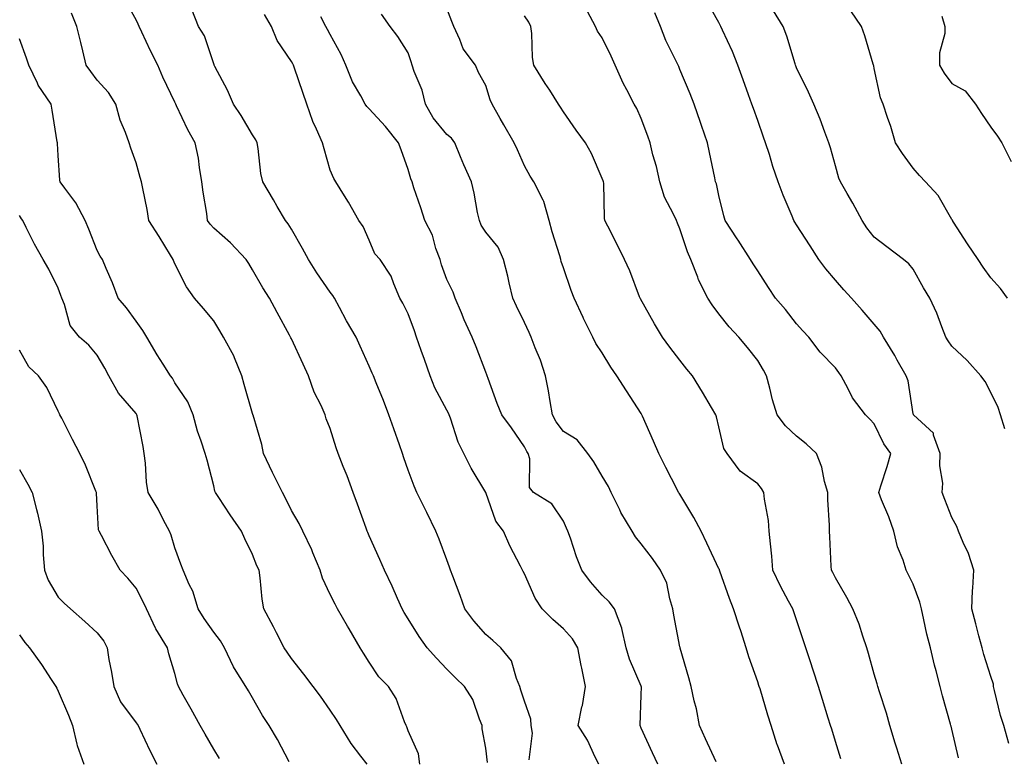
# Model space of a CAD drawing. Units: inches. Extents: x 931523 to 934163, y 7366538 to 7369178.
# Drawn here: x 933778 to 934032, y 7366704 to 7366894 of the extents above; entities that cross this region are included whole.
import ezdxf

# ---------------------------------------------------------------- set-up
doc = ezdxf.new("R2010")
doc.units = ezdxf.units.IN
doc.header["$MEASUREMENT"] = 0
doc.layers.add('Contour_93157366', color=7, linetype='Continuous', true_color=0x9df48e)

msp = doc.modelspace()

# ---------------------------------------------------------------- linework, layer by layer
at = {"layer": 'Contour_93157366'}
for points in [[(933898.53, 7366702.4, 3334), (933898.05, 7366706.07, 3334), (933897.16, 7366711.02, 3334), (933897.13, 7366711.92, 3334), (933896.42, 7366713.55, 3334), (933894.74, 7366718.61, 3334), (933892.63, 7366721.92, 3334), (933890.27, 7366724.14, 3334), (933888.05, 7366726.39, 3334), (933885.39, 7366729.26, 3334), (933882.95, 7366731.92, 3334), (933880.91, 7366734.78, 3334), (933878.05, 7366739.38, 3334), (933877.1, 7366740.97, 3334), (933876.55, 7366741.92, 3334), (933875.33, 7366744.64, 3334), (933873.94, 7366747.82, 3334), (933872, 7366751.92, 3334), (933870.81, 7366754.69, 3334), (933868.05, 7366760.76, 3334), (933867.69, 7366761.57, 3334), (933867.55, 7366761.92, 3334), (933867.27, 7366762.7, 3334), (933865.07, 7366768.94, 3334), (933863.95, 7366771.92, 3334), (933862.35, 7366776.22, 3334), (933861.4, 7366778.57, 3334), (933860.09, 7366781.92, 3334), (933859.56, 7366783.43, 3334), (933858.05, 7366788.4, 3334), (933857.02, 7366790.89, 3334), (933856.74, 7366791.92, 3334), (933855.67, 7366794.31, 3334), (933853.88, 7366797.76, 3334), (933852.42, 7366801.92, 3334), (933851.08, 7366804.95, 3334), (933848.05, 7366811.43, 3334), (933847.89, 7366811.76, 3334), (933847.82, 7366811.92, 3334), (933847.55, 7366812.42, 3334), (933844.41, 7366818.28, 3334), (933842.36, 7366821.92, 3334), (933840.7, 7366824.57, 3334), (933838.05, 7366829.27, 3334), (933837.04, 7366830.91, 3334), (933836.4, 7366831.92, 3334), (933832.35, 7366836.21, 3334), (933828.05, 7366839.96, 3334), (933827.11, 7366840.98, 3334), (933826.48, 7366841.92, 3334), (933826.24, 7366843.73, 3334), (933825.35, 7366849.22, 3334), (933825.02, 7366851.92, 3334), (933824.37, 7366855.6, 3334), (933824.1, 7366857.97, 3334), (933823.28, 7366861.92, 3334), (933821.39, 7366865.26, 3334), (933818.47, 7366871.49, 3334), (933818.26, 7366871.92, 3334), (933818.2, 7366872.07, 3334), (933818.05, 7366872.39, 3334), (933814.97, 7366878.84, 3334), (933813.66, 7366881.92, 3334), (933811.74, 7366885.61, 3334), (933809.57, 7366890.4, 3334), (933808.85, 7366891.92, 3334), (933808.64, 7366892.51, 3334), (933808.05, 7366893.59, 3334), (933805.12, 7366898.99, 3334)], [(934032.7, 7366707.27, 3343), (934031.43, 7366711.92, 3343), (934030.58, 7366714.45, 3343), (934029.02, 7366720.95, 3343), (934028.74, 7366721.92, 3343), (934028.72, 7366722.59, 3343), (934028.05, 7366724.52, 3343), (934026.29, 7366730.16, 3343), (934025.82, 7366731.92, 3343), (934025, 7366734.97, 3343), (934024.23, 7366738.1, 3343), (934023.13, 7366741.92, 3343), (934023.32, 7366746.65, 3343), (934023.43, 7366747.3, 3343), (934023.68, 7366751.92, 3343), (934022.32, 7366756.19, 3343), (934020.94, 7366759.03, 3343), (934019.75, 7366761.92, 3343), (934019.28, 7366763.15, 3343), (934018.05, 7366765.48, 3343), (934016.23, 7366770.11, 3343), (934015.51, 7366771.92, 3343), (934015.66, 7366774.31, 3343), (934014.92, 7366778.8, 3343), (934015.05, 7366781.92, 3343), (934013.31, 7366786.65, 3343), (934013.29, 7366787.16, 3343), (934008.16, 7366791.92, 3343), (934008.11, 7366791.98, 3343), (934008.05, 7366792.2, 3343), (934006.79, 7366800.66, 3343), (934006.29, 7366801.92, 3343), (934003.97, 7366806, 3343), (934003.31, 7366807.18, 3343), (934000.47, 7366811.92, 3343), (933999.55, 7366813.42, 3343), (933998.05, 7366815.25, 3343), (933994.97, 7366818.84, 3343), (933992.22, 7366821.92, 3343), (933990.23, 7366824.1, 3343), (933988.05, 7366826.58, 3343), (933985.6, 7366829.47, 3343), (933983.8, 7366831.92, 3343), (933981.54, 7366835.41, 3343), (933978.05, 7366840.84, 3343), (933977.63, 7366841.5, 3343), (933977.35, 7366841.92, 3343), (933976.89, 7366843.08, 3343), (933974.58, 7366848.45, 3343), (933973.33, 7366851.92, 3343), (933971.97, 7366855.84, 3343), (933971.06, 7366858.9, 3343), (933970.1, 7366861.92, 3343), (933969.56, 7366863.43, 3343), (933968.05, 7366867.65, 3343), (933966.93, 7366870.79, 3343), (933966.52, 7366871.92, 3343), (933965.67, 7366874.3, 3343), (933964.29, 7366878.16, 3343), (933962.95, 7366881.92, 3343), (933961.55, 7366885.42, 3343), (933959, 7366890.97, 3343), (933958.58, 7366891.92, 3343), (933958.4, 7366892.27, 3343), (933958.05, 7366892.89, 3343), (933954.79, 7366898.66, 3343)], [(933881.07, 7366701.92, 3333), (933880.76, 7366704.63, 3333), (933878.05, 7366710.49, 3333), (933877.72, 7366711.59, 3333), (933877.56, 7366711.92, 3333), (933877.15, 7366712.82, 3333), (933874.96, 7366718.83, 3333), (933873.06, 7366721.92, 3333), (933870.58, 7366724.45, 3333), (933868.05, 7366728.22, 3333), (933866.63, 7366730.5, 3333), (933865.76, 7366731.92, 3333), (933862.88, 7366736.76, 3333), (933862.46, 7366737.51, 3333), (933859.94, 7366741.92, 3333), (933859.3, 7366743.17, 3333), (933858.05, 7366745.67, 3333), (933856.01, 7366749.88, 3333), (933855.42, 7366751.92, 3333), (933853.57, 7366756.4, 3333), (933853.29, 7366757.16, 3333), (933850.96, 7366761.92, 3333), (933850.03, 7366763.9, 3333), (933848.05, 7366767.25, 3333), (933846.53, 7366770.4, 3333), (933845.75, 7366771.92, 3333), (933843.46, 7366776.5, 3333), (933843.19, 7366777.05, 3333), (933840.89, 7366781.92, 3333), (933840.41, 7366784.28, 3333), (933838.19, 7366791.79, 3333), (933838.15, 7366791.92, 3333), (933838.13, 7366792, 3333), (933838.05, 7366792.22, 3333), (933835.84, 7366799.71, 3333), (933835.3, 7366801.92, 3333), (933833.35, 7366806.62, 3333), (933833.2, 7366807.07, 3333), (933830.58, 7366811.92, 3333), (933829.63, 7366813.49, 3333), (933828.05, 7366816.08, 3333), (933825.4, 7366819.27, 3333), (933823.14, 7366821.92, 3333), (933821.01, 7366824.89, 3333), (933818.05, 7366830.79, 3333), (933817.73, 7366831.6, 3333), (933817.63, 7366831.92, 3333), (933816.95, 7366833.02, 3333), (933813.98, 7366837.86, 3333), (933811.37, 7366841.92, 3333), (933810.92, 7366844.79, 3333), (933809.77, 7366850.19, 3333), (933809.48, 7366851.92, 3333), (933809.13, 7366853, 3333), (933808.05, 7366856.82, 3333), (933806.69, 7366860.56, 3333), (933806.3, 7366861.92, 3333), (933805.33, 7366864.64, 3333), (933803.94, 7366867.81, 3333), (933802.81, 7366871.92, 3333), (933800.99, 7366874.86, 3333), (933798.05, 7366878.11, 3333), (933796.41, 7366880.28, 3333), (933795.18, 7366881.92, 3333), (933794.32, 7366885.65, 3333), (933793.88, 7366887.75, 3333), (933792.85, 7366891.92, 3333), (933791.42, 7366895.29, 3333)], [(933909.21, 7366703.08, 3335), (933910.06, 7366709.91, 3335), (933909.74, 7366711.92, 3335), (933909.69, 7366713.56, 3335), (933908.05, 7366718.19, 3335), (933907.13, 7366721, 3335), (933906.87, 7366721.92, 3335), (933905.94, 7366724.03, 3335), (933904.7, 7366728.57, 3335), (933901.94, 7366731.92, 3335), (933899.88, 7366733.75, 3335), (933898.05, 7366735.32, 3335), (933894.98, 7366738.85, 3335), (933892.67, 7366741.92, 3335), (933891.49, 7366745.36, 3335), (933889.57, 7366750.4, 3335), (933889.02, 7366751.92, 3335), (933888.76, 7366752.64, 3335), (933888.05, 7366754.56, 3335), (933886.05, 7366759.92, 3335), (933885.24, 7366761.92, 3335), (933882.87, 7366766.74, 3335), (933882.52, 7366767.45, 3335), (933880.32, 7366771.92, 3335), (933879.62, 7366773.49, 3335), (933878.05, 7366777.68, 3335), (933876.96, 7366780.82, 3335), (933876.59, 7366781.92, 3335), (933875.82, 7366784.15, 3335), (933874.4, 7366788.27, 3335), (933873.14, 7366791.92, 3335), (933871.71, 7366795.58, 3335), (933869.85, 7366800.12, 3335), (933869.13, 7366801.92, 3335), (933868.8, 7366802.67, 3335), (933868.05, 7366804.43, 3335), (933865.73, 7366809.6, 3335), (933864.71, 7366811.92, 3335), (933862.24, 7366816.11, 3335), (933860.42, 7366819.54, 3335), (933859.13, 7366821.92, 3335), (933858.73, 7366822.6, 3335), (933858.05, 7366823.52, 3335), (933854.61, 7366828.48, 3335), (933852.46, 7366831.92, 3335), (933850.88, 7366834.75, 3335), (933848.05, 7366839.72, 3335), (933847.19, 7366841.06, 3335), (933846.52, 7366841.92, 3335), (933844.39, 7366845.58, 3335), (933843.41, 7366847.28, 3335), (933840.66, 7366851.92, 3335), (933840.2, 7366854.07, 3335), (933839.47, 7366860.5, 3335), (933839.21, 7366861.92, 3335), (933838.87, 7366862.74, 3335), (933838.05, 7366864, 3335), (933835.13, 7366869, 3335), (933833.15, 7366871.92, 3335), (933831.63, 7366875.5, 3335), (933828.34, 7366881.62, 3335), (933828.2, 7366881.92, 3335), (933828.16, 7366882.03, 3335), (933828.05, 7366882.3, 3335), (933825.66, 7366889.53, 3335), (933824.12, 7366891.92, 3335), (933822.4, 7366896.27, 3335)], [(933974.98, 7366701.92, 3339), (933973.15, 7366706.82, 3339), (933973.09, 7366706.96, 3339), (933971.49, 7366711.92, 3339), (933970.68, 7366714.55, 3339), (933968.65, 7366721.32, 3339), (933968.46, 7366721.92, 3339), (933968.36, 7366722.23, 3339), (933968.05, 7366723.15, 3339), (933965.75, 7366729.61, 3339), (933965.11, 7366731.92, 3339), (933963.67, 7366736.3, 3339), (933963.36, 7366737.23, 3339), (933961.84, 7366741.92, 3339), (933960.76, 7366744.63, 3339), (933958.32, 7366751.65, 3339), (933958.22, 7366751.92, 3339), (933958.18, 7366752.05, 3339), (933958.05, 7366752.27, 3339), (933954.95, 7366758.82, 3339), (933953.54, 7366761.92, 3339), (933951.61, 7366765.48, 3339), (933948.05, 7366771.47, 3339), (933947.84, 7366771.71, 3339), (933947.68, 7366771.92, 3339), (933947.31, 7366772.66, 3339), (933944.44, 7366778.31, 3339), (933942.63, 7366781.92, 3339), (933941.27, 7366785.14, 3339), (933938.42, 7366791.55, 3339), (933938.26, 7366791.92, 3339), (933938.18, 7366792.05, 3339), (933938.05, 7366792.24, 3339), (933934.25, 7366798.12, 3339), (933931.8, 7366801.92, 3339), (933930.29, 7366804.16, 3339), (933928.05, 7366807.84, 3339), (933926.4, 7366810.27, 3339), (933925.64, 7366811.92, 3339), (933923.25, 7366816.72, 3339), (933923.11, 7366816.98, 3339), (933920.84, 7366821.92, 3339), (933920.06, 7366823.92, 3339), (933918.05, 7366829.72, 3339), (933917.51, 7366831.38, 3339), (933917.37, 7366831.92, 3339), (933917.11, 7366832.86, 3339), (933915.11, 7366838.98, 3339), (933914.42, 7366841.92, 3339), (933913, 7366846.86, 3339), (933912.8, 7366847.17, 3339), (933910.43, 7366851.92, 3339), (933909.48, 7366853.35, 3339), (933908.05, 7366855.99, 3339), (933906.23, 7366860.1, 3339), (933905.35, 7366861.92, 3339), (933902.67, 7366866.54, 3339), (933901.75, 7366868.22, 3339), (933899.69, 7366871.92, 3339), (933899.18, 7366873.05, 3339), (933898.05, 7366876.67, 3339), (933896.18, 7366880.05, 3339), (933895.39, 7366881.92, 3339), (933892.26, 7366886.13, 3339), (933891.4, 7366888.56, 3339), (933889.82, 7366891.92, 3339), (933889.34, 7366893.21, 3339), (933888.05, 7366896.54, 3339)], [(934005.17, 7366701.92, 3341), (934003.87, 7366706.1, 3341), (934003.47, 7366707.35, 3341), (934002.05, 7366711.92, 3341), (934001.17, 7366715.04, 3341), (933999.38, 7366720.59, 3341), (933998.98, 7366721.92, 3341), (933998.79, 7366722.66, 3341), (933998.05, 7366725.15, 3341), (933996.59, 7366730.46, 3341), (933996.16, 7366731.92, 3341), (933995.11, 7366734.87, 3341), (933994.13, 7366738, 3341), (933992.51, 7366741.92, 3341), (933990.97, 7366744.84, 3341), (933988.05, 7366749.92, 3341), (933987.42, 7366751.29, 3341), (933987.06, 7366751.92, 3341), (933987, 7366752.97, 3341), (933986.61, 7366760.48, 3341), (933986.53, 7366761.92, 3341), (933986.49, 7366763.48, 3341), (933986.13, 7366770, 3341), (933986.08, 7366771.92, 3341), (933985.26, 7366774.71, 3341), (933984.53, 7366778.41, 3341), (933983.15, 7366781.92, 3341), (933980.54, 7366784.41, 3341), (933978.05, 7366786.41, 3341), (933975.23, 7366789.1, 3341), (933973.02, 7366791.92, 3341), (933971.86, 7366795.73, 3341), (933971.19, 7366798.78, 3341), (933970.35, 7366801.92, 3341), (933969.56, 7366803.43, 3341), (933968.05, 7366805.92, 3341), (933965.39, 7366809.26, 3341), (933963.2, 7366811.92, 3341), (933960.68, 7366814.55, 3341), (933958.05, 7366817.95, 3341), (933956.34, 7366820.2, 3341), (933955.21, 7366821.92, 3341), (933952.82, 7366826.69, 3341), (933952.61, 7366827.36, 3341), (933950.82, 7366831.92, 3341), (933949.99, 7366833.86, 3341), (933948.05, 7366839.83, 3341), (933947.4, 7366841.27, 3341), (933947.11, 7366841.92, 3341), (933946.39, 7366843.58, 3341), (933944.08, 7366847.95, 3341), (933942.85, 7366851.92, 3341), (933942.01, 7366855.87, 3341), (933941.09, 7366858.88, 3341), (933940.34, 7366861.92, 3341), (933939.76, 7366863.63, 3341), (933938.05, 7366868.23, 3341), (933936.91, 7366870.78, 3341), (933936.26, 7366871.92, 3341), (933934.37, 7366875.6, 3341), (933933.44, 7366877.31, 3341), (933931.38, 7366881.92, 3341), (933930.37, 7366884.24, 3341), (933928.05, 7366888.95, 3341), (933926.86, 7366890.73, 3341), (933926.27, 7366891.92, 3341), (933924.25, 7366895.73, 3341)], [(934019.72, 7366703.59, 3342), (934018.05, 7366710.98, 3342), (934017.86, 7366711.73, 3342), (934017.8, 7366711.92, 3342), (934017.71, 7366712.26, 3342), (934015.64, 7366719.51, 3342), (934015, 7366721.92, 3342), (934013.98, 7366725.99, 3342), (934013.58, 7366727.45, 3342), (934012.53, 7366731.92, 3342), (934011.56, 7366735.43, 3342), (934010.85, 7366739.12, 3342), (934010.17, 7366741.92, 3342), (934009.82, 7366743.69, 3342), (934008.05, 7366748.34, 3342), (934006.87, 7366750.74, 3342), (934006.28, 7366751.92, 3342), (934005.46, 7366754.52, 3342), (934004, 7366757.87, 3342), (934003.08, 7366761.92, 3342), (934001.78, 7366765.65, 3342), (933999.95, 7366770.02, 3342), (933999.21, 7366771.92, 3342), (933999.72, 7366773.59, 3342), (934001.34, 7366778.63, 3342), (934002.28, 7366781.92, 3342), (934000.55, 7366784.42, 3342), (933998.05, 7366789.6, 3342), (933996.94, 7366790.81, 3342), (933995.76, 7366791.92, 3342), (933992.42, 7366796.29, 3342), (933991.35, 7366798.62, 3342), (933989.57, 7366801.92, 3342), (933988.94, 7366802.81, 3342), (933988.05, 7366803.96, 3342), (933984.16, 7366808.03, 3342), (933981.21, 7366811.92, 3342), (933979.69, 7366813.56, 3342), (933978.05, 7366815.36, 3342), (933975.19, 7366819.06, 3342), (933972.67, 7366821.92, 3342), (933970.81, 7366824.68, 3342), (933968.05, 7366828.95, 3342), (933966.91, 7366830.78, 3342), (933966.18, 7366831.92, 3342), (933962.99, 7366836.86, 3342), (933962.75, 7366837.22, 3342), (933959.69, 7366841.92, 3342), (933959.31, 7366843.18, 3342), (933958.05, 7366848.34, 3342), (933957.46, 7366851.34, 3342), (933957.23, 7366851.92, 3342), (933957.02, 7366852.95, 3342), (933955.62, 7366859.49, 3342), (933955.14, 7366861.92, 3342), (933953.56, 7366866.41, 3342), (933953.29, 7366867.16, 3342), (933951.67, 7366871.92, 3342), (933950.67, 7366874.54, 3342), (933948.05, 7366880.81, 3342), (933947.72, 7366881.59, 3342), (933947.57, 7366881.92, 3342), (933947.16, 7366882.81, 3342), (933944.44, 7366888.31, 3342), (933943.03, 7366891.92, 3342), (933941.54, 7366895.41, 3342)], [(934031.64, 7366788.33, 3344), (934030.55, 7366791.92, 3344), (934029.92, 7366793.79, 3344), (934028.05, 7366797.69, 3344), (934026.6, 7366800.47, 3344), (934025.51, 7366801.92, 3344), (934021.99, 7366805.86, 3344), (934018.05, 7366809.56, 3344), (934017.07, 7366810.95, 3344), (934016.49, 7366811.92, 3344), (934015.44, 7366814.53, 3344), (934014.19, 7366818.06, 3344), (934012.36, 7366821.92, 3344), (934010.75, 7366824.62, 3344), (934008.05, 7366829.42, 3344), (934006.94, 7366830.81, 3344), (934005.56, 7366831.92, 3344), (934001.32, 7366835.18, 3344), (933998.05, 7366837.61, 3344), (933996.18, 7366840.05, 3344), (933994.9, 7366841.92, 3344), (933992.54, 7366846.41, 3344), (933991.04, 7366848.92, 3344), (933989.32, 7366851.92, 3344), (933988.94, 7366852.81, 3344), (933988.05, 7366856.05, 3344), (933986.81, 7366860.68, 3344), (933986.37, 7366861.92, 3344), (933985.33, 7366864.65, 3344), (933984.14, 7366868.02, 3344), (933982.49, 7366871.92, 3344), (933981.15, 7366875.02, 3344), (933978.05, 7366881.23, 3344), (933977.87, 7366881.74, 3344), (933977.8, 7366881.92, 3344), (933977.68, 7366882.29, 3344), (933975.52, 7366889.39, 3344), (933974.63, 7366891.92, 3344), (933972.1, 7366895.97, 3344)], [(934032.38, 7366821.92, 3345), (934030.56, 7366824.43, 3345), (934028.05, 7366827.18, 3345), (934026.09, 7366829.95, 3345), (934024.76, 7366831.92, 3345), (934022.05, 7366835.92, 3345), (934018.47, 7366841.5, 3345), (934018.2, 7366841.92, 3345), (934018.15, 7366842.02, 3345), (934018.05, 7366842.24, 3345), (934014.48, 7366848.34, 3345), (934011.23, 7366851.92, 3345), (934009.7, 7366853.57, 3345), (934008.05, 7366855.42, 3345), (934005.32, 7366859.18, 3345), (934003.54, 7366861.92, 3345), (934002.31, 7366866.18, 3345), (934001.49, 7366868.48, 3345), (934000.38, 7366871.92, 3345), (933999.64, 7366873.51, 3345), (933998.05, 7366881.09, 3345), (933997.92, 7366881.79, 3345), (933997.88, 7366881.92, 3345), (933997.8, 7366882.17, 3345), (933995.63, 7366889.5, 3345), (933994.76, 7366891.92, 3345), (933992.04, 7366895.91, 3345)], [(933927.16, 7366701.92, 3336), (933926.23, 7366703.74, 3336), (933924.24, 7366708.11, 3336), (933921.83, 7366711.92, 3336), (933922.83, 7366716.7, 3336), (933922.94, 7366717.03, 3336), (933923.69, 7366721.92, 3336), (933922.76, 7366726.63, 3336), (933922.64, 7366727.33, 3336), (933921.78, 7366731.92, 3336), (933920.35, 7366734.22, 3336), (933918.05, 7366736.81, 3336), (933915.31, 7366739.18, 3336), (933912.6, 7366741.92, 3336), (933910.81, 7366744.68, 3336), (933908.05, 7366750.96, 3336), (933907.69, 7366751.56, 3336), (933907.53, 7366751.92, 3336), (933907.02, 7366752.95, 3336), (933904.26, 7366758.13, 3336), (933902.66, 7366761.92, 3336), (933900.66, 7366764.53, 3336), (933898.05, 7366771.92, 3336), (933894.27, 7366778.14, 3336), (933892.4, 7366781.92, 3336), (933890.97, 7366784.84, 3336), (933888.96, 7366791.01, 3336), (933888.6, 7366791.92, 3336), (933888.46, 7366792.33, 3336), (933888.05, 7366793.12, 3336), (933884.98, 7366798.86, 3336), (933883.77, 7366801.92, 3336), (933882.31, 7366806.18, 3336), (933881.47, 7366808.5, 3336), (933880.27, 7366811.92, 3336), (933879.68, 7366813.55, 3336), (933878.05, 7366817.91, 3336), (933876.75, 7366820.62, 3336), (933875.96, 7366821.92, 3336), (933874.38, 7366825.59, 3336), (933873.75, 7366827.63, 3336), (933870.87, 7366831.92, 3336), (933869.49, 7366833.36, 3336), (933868.05, 7366836.85, 3336), (933866.52, 7366840.39, 3336), (933865.4, 7366841.92, 3336), (933862.75, 7366846.62, 3336), (933861.72, 7366848.25, 3336), (933859.46, 7366851.92, 3336), (933858.92, 7366852.79, 3336), (933858.05, 7366854.92, 3336), (933856.5, 7366860.37, 3336), (933856.06, 7366861.92, 3336), (933854.5, 7366865.47, 3336), (933853.52, 7366867.39, 3336), (933851.97, 7366871.92, 3336), (933850.99, 7366874.86, 3336), (933848.83, 7366881.14, 3336), (933848.57, 7366881.92, 3336), (933848.38, 7366882.25, 3336), (933848.05, 7366882.84, 3336), (933844.41, 7366888.28, 3336), (933842.89, 7366891.92, 3336), (933841.14, 7366895.01, 3336)], [(933942.35, 7366701.92, 3337), (933940.96, 7366704.83, 3337), (933938.05, 7366711.23, 3337), (933937.77, 7366711.92, 3337), (933938.05, 7366719.84, 3337), (933938.12, 7366721.85, 3337), (933938.11, 7366721.92, 3337), (933938.1, 7366721.97, 3337), (933938.05, 7366722.07, 3337), (933935.09, 7366728.96, 3337), (933934.24, 7366731.92, 3337), (933933.05, 7366736.92, 3337), (933933.05, 7366736.93, 3337), (933931.22, 7366741.92, 3337), (933929.84, 7366743.71, 3337), (933928.05, 7366745.5, 3337), (933925.06, 7366748.93, 3337), (933922.83, 7366751.92, 3337), (933921.44, 7366755.31, 3337), (933919.86, 7366760.11, 3337), (933919.2, 7366761.92, 3337), (933918.87, 7366762.74, 3337), (933918.05, 7366764.52, 3337), (933915.08, 7366768.95, 3337), (933910.32, 7366771.92, 3337), (933909.35, 7366773.22, 3337), (933909.38, 7366780.59, 3337), (933908.99, 7366781.92, 3337), (933908.61, 7366782.47, 3337), (933908.05, 7366783.68, 3337), (933904.66, 7366788.53, 3337), (933902.19, 7366791.92, 3337), (933900.98, 7366794.86, 3337), (933898.69, 7366801.28, 3337), (933898.45, 7366801.92, 3337), (933898.32, 7366802.19, 3337), (933898.05, 7366802.89, 3337), (933895.57, 7366809.44, 3337), (933894.6, 7366811.92, 3337), (933892.52, 7366816.39, 3337), (933891.8, 7366818.17, 3337), (933890.2, 7366821.92, 3337), (933889.64, 7366823.51, 3337), (933888.05, 7366826.71, 3337), (933886.64, 7366830.51, 3337), (933886.3, 7366831.92, 3337), (933885.25, 7366834.72, 3337), (933884.31, 7366838.19, 3337), (933882.38, 7366841.92, 3337), (933881.31, 7366845.18, 3337), (933879.58, 7366850.39, 3337), (933879.08, 7366851.92, 3337), (933878.8, 7366852.67, 3337), (933878.05, 7366855.08, 3337), (933876.29, 7366860.16, 3337), (933875.58, 7366861.92, 3337), (933872.29, 7366866.16, 3337), (933868.05, 7366870.68, 3337), (933867.45, 7366871.32, 3337), (933867.04, 7366871.92, 3337), (933865.91, 7366874.06, 3337), (933863.79, 7366877.66, 3337), (933862.05, 7366881.92, 3337), (933860.81, 7366884.68, 3337), (933858.05, 7366889.83, 3337), (933857.29, 7366891.16, 3337), (933856.87, 7366891.92, 3337), (933855.61, 7366894.36, 3337)], [(933957.4, 7366702.58, 3338), (933954.6, 7366708.47, 3338), (933953.05, 7366711.92, 3338), (933952.32, 7366716.19, 3338), (933951.68, 7366718.29, 3338), (933950.9, 7366721.92, 3338), (933950.29, 7366724.16, 3338), (933948.13, 7366731.84, 3338), (933948.11, 7366731.92, 3338), (933948.09, 7366731.96, 3338), (933948.05, 7366732.15, 3338), (933946.46, 7366740.33, 3338), (933946.25, 7366741.92, 3338), (933945.41, 7366744.56, 3338), (933944.68, 7366748.54, 3338), (933943.06, 7366751.92, 3338), (933940.99, 7366754.87, 3338), (933938.05, 7366758.71, 3338), (933936.63, 7366760.5, 3338), (933935.74, 7366761.92, 3338), (933932.86, 7366766.73, 3338), (933932.57, 7366767.4, 3338), (933930.36, 7366771.92, 3338), (933929.61, 7366773.48, 3338), (933928.05, 7366776.13, 3338), (933925.91, 7366779.77, 3338), (933924.37, 7366781.92, 3338), (933921.56, 7366785.43, 3338), (933918.05, 7366787.58, 3338), (933916.22, 7366790.09, 3338), (933915.26, 7366791.92, 3338), (933914.6, 7366795.37, 3338), (933914.24, 7366798.11, 3338), (933913.41, 7366801.92, 3338), (933912.13, 7366806, 3338), (933910.78, 7366809.19, 3338), (933909.77, 7366811.92, 3338), (933909.26, 7366813.13, 3338), (933908.05, 7366815.64, 3338), (933906.01, 7366819.88, 3338), (933905.03, 7366821.92, 3338), (933904.08, 7366825.89, 3338), (933903.7, 7366827.58, 3338), (933902.61, 7366831.92, 3338), (933901.23, 7366835.1, 3338), (933898.05, 7366838.94, 3338), (933896.9, 7366840.77, 3338), (933896.42, 7366841.92, 3338), (933895.96, 7366844.01, 3338), (933895.1, 7366848.97, 3338), (933894.35, 7366851.92, 3338), (933892.42, 7366856.29, 3338), (933891.6, 7366858.37, 3338), (933890.13, 7366861.92, 3338), (933889.26, 7366863.13, 3338), (933888.05, 7366864.05, 3338), (933884.53, 7366868.4, 3338), (933882.59, 7366871.92, 3338), (933881.66, 7366875.53, 3338), (933879.67, 7366880.3, 3338), (933879.13, 7366881.92, 3338), (933878.88, 7366882.76, 3338), (933878.05, 7366885.15, 3338), (933875.43, 7366889.3, 3338), (933873.42, 7366891.92, 3338), (933871.21, 7366895.08, 3338)], [(933989.44, 7366703.31, 3340), (933988.05, 7366707.77, 3340), (933987.09, 7366710.97, 3340), (933986.77, 7366711.92, 3340), (933986.19, 7366713.78, 3340), (933984.71, 7366718.58, 3340), (933983.67, 7366721.92, 3340), (933982.33, 7366726.19, 3340), (933981.63, 7366728.34, 3340), (933980.48, 7366731.92, 3340), (933979.82, 7366733.69, 3340), (933978.05, 7366739.11, 3340), (933977.34, 7366741.2, 3340), (933977.09, 7366741.92, 3340), (933976.01, 7366743.96, 3340), (933973.88, 7366747.75, 3340), (933971.95, 7366751.92, 3340), (933971.66, 7366755.53, 3340), (933971.31, 7366758.66, 3340), (933971.03, 7366761.92, 3340), (933970.8, 7366764.67, 3340), (933969.76, 7366770.21, 3340), (933969.59, 7366771.92, 3340), (933969.02, 7366772.89, 3340), (933968.05, 7366774.11, 3340), (933963.54, 7366777.41, 3340), (933960.22, 7366781.92, 3340), (933959.37, 7366783.24, 3340), (933958.05, 7366788.77, 3340), (933957.47, 7366791.35, 3340), (933957.28, 7366791.92, 3340), (933956.15, 7366793.82, 3340), (933953.85, 7366797.71, 3340), (933951.24, 7366801.92, 3340), (933949.83, 7366803.7, 3340), (933948.05, 7366805.94, 3340), (933945.45, 7366809.32, 3340), (933943.59, 7366811.92, 3340), (933941.5, 7366815.37, 3340), (933937.9, 7366821.78, 3340), (933937.83, 7366821.92, 3340), (933937.67, 7366822.3, 3340), (933935.12, 7366828.99, 3340), (933933.79, 7366831.92, 3340), (933931.88, 7366835.76, 3340), (933929.46, 7366840.51, 3340), (933928.75, 7366841.92, 3340), (933928.66, 7366842.53, 3340), (933928.41, 7366851.56, 3340), (933928.37, 7366851.92, 3340), (933928.28, 7366852.15, 3340), (933928.05, 7366852.76, 3340), (933925.31, 7366859.18, 3340), (933923.69, 7366861.92, 3340), (933921.37, 7366865.24, 3340), (933918.05, 7366869.95, 3340), (933917.28, 7366871.15, 3340), (933916.77, 7366871.92, 3340), (933914.51, 7366875.46, 3340), (933913.37, 7366877.24, 3340), (933910.44, 7366881.92, 3340), (933910.06, 7366883.93, 3340), (933909.9, 7366890.07, 3340), (933909.64, 7366891.92, 3340), (933909.15, 7366893.02, 3340), (933908.05, 7366894.63, 3340)], [(934015.4, 7366894.56, 3346), (934016.25, 7366891.92, 3346), (934016.23, 7366890.11, 3346), (934014.85, 7366885.12, 3346), (934014.83, 7366881.92, 3346), (934016.04, 7366879.91, 3346), (934018.05, 7366877.23, 3346), (934021.43, 7366875.3, 3346), (934024.15, 7366871.92, 3346), (934025.66, 7366869.53, 3346), (934028.05, 7366866, 3346), (934029.76, 7366863.63, 3346), (934030.88, 7366861.92, 3346), (934033.29, 7366857.16, 3346)], [(933867.53, 7366701.92, 3332), (933865.92, 7366704.05, 3332), (933863.4, 7366707.27, 3332), (933860.59, 7366711.92, 3332), (933859.61, 7366713.48, 3332), (933858.05, 7366715.89, 3332), (933855.55, 7366719.42, 3332), (933853.61, 7366721.92, 3332), (933851.26, 7366725.13, 3332), (933848.05, 7366729.13, 3332), (933846.96, 7366730.82, 3332), (933846.15, 7366731.92, 3332), (933844.18, 7366735.79, 3332), (933843.44, 7366737.3, 3332), (933840.91, 7366741.92, 3332), (933840.53, 7366744.4, 3332), (933840.02, 7366749.95, 3332), (933839.75, 7366751.92, 3332), (933839.18, 7366753.05, 3332), (933838.05, 7366755.97, 3332), (933836.06, 7366759.93, 3332), (933835.16, 7366761.92, 3332), (933832.28, 7366766.15, 3332), (933829.33, 7366770.64, 3332), (933828.48, 7366771.92, 3332), (933828.35, 7366772.22, 3332), (933828.05, 7366773.59, 3332), (933826.38, 7366780.25, 3332), (933825.85, 7366781.92, 3332), (933824.82, 7366785.15, 3332), (933823.84, 7366787.71, 3332), (933822.73, 7366791.92, 3332), (933821.38, 7366795.25, 3332), (933818.05, 7366800.17, 3332), (933817.43, 7366801.31, 3332), (933816.96, 7366801.92, 3332), (933815.04, 7366804.94, 3332), (933813.46, 7366807.33, 3332), (933810.83, 7366811.92, 3332), (933809.76, 7366813.63, 3332), (933808.05, 7366816.03, 3332), (933805.6, 7366819.47, 3332), (933803.44, 7366821.92, 3332), (933802.03, 7366825.9, 3332), (933800.39, 7366829.57, 3332), (933799.45, 7366831.92, 3332), (933798.85, 7366832.72, 3332), (933798.05, 7366834.2, 3332), (933795.88, 7366839.74, 3332), (933794.97, 7366841.92, 3332), (933792.58, 7366846.45, 3332), (933789.71, 7366850.26, 3332), (933788.53, 7366851.92, 3332), (933788.47, 7366852.34, 3332), (933788.05, 7366858.72, 3332), (933787.86, 7366861.73, 3332), (933787.83, 7366861.92, 3332), (933787.79, 7366862.19, 3332), (933786.49, 7366870.36, 3332), (933786.19, 7366871.92, 3332), (933782.89, 7366876.76, 3332), (933782.68, 7366877.29, 3332), (933780.42, 7366881.92, 3332), (933779.9, 7366883.77, 3332), (933778.05, 7366888.75, 3332)], [(933847.45, 7366702.52, 3331), (933844.43, 7366708.3, 3331), (933842.33, 7366711.92, 3331), (933840.62, 7366714.49, 3331), (933838.05, 7366719.02, 3331), (933836.97, 7366720.83, 3331), (933836.33, 7366721.92, 3331), (933833.43, 7366726.54, 3331), (933833.12, 7366726.99, 3331), (933830.78, 7366731.92, 3331), (933829.82, 7366733.69, 3331), (933828.05, 7366735.96, 3331), (933825.58, 7366739.45, 3331), (933824.03, 7366741.92, 3331), (933822.63, 7366746.5, 3331), (933821.76, 7366748.21, 3331), (933820.21, 7366751.92, 3331), (933819.61, 7366753.48, 3331), (933818.05, 7366757.62, 3331), (933817.05, 7366760.92, 3331), (933816.7, 7366761.92, 3331), (933815.15, 7366764.81, 3331), (933813.73, 7366767.6, 3331), (933811.2, 7366771.92, 3331), (933810.71, 7366774.58, 3331), (933810.5, 7366779.47, 3331), (933810.15, 7366781.92, 3331), (933809.86, 7366783.73, 3331), (933808.34, 7366791.62, 3331), (933808.29, 7366791.92, 3331), (933808.2, 7366792.07, 3331), (933808.05, 7366792.26, 3331), (933803.57, 7366797.44, 3331), (933801.09, 7366801.92, 3331), (933800.06, 7366803.93, 3331), (933798.05, 7366807.26, 3331), (933795.94, 7366809.81, 3331), (933793.49, 7366811.92, 3331), (933791.06, 7366814.93, 3331), (933789.63, 7366820.34, 3331), (933788.94, 7366821.92, 3331), (933788.73, 7366822.6, 3331), (933788.05, 7366824.55, 3331), (933785.58, 7366829.45, 3331), (933784.14, 7366831.92, 3331), (933781.94, 7366835.81, 3331), (933779.79, 7366840.18, 3331), (933778.89, 7366841.92, 3331), (933778.53, 7366842.4, 3331), (933778.05, 7366843.25, 3331)], [(933829.52, 7366703.39, 3330), (933828.05, 7366705.82, 3330), (933825.82, 7366709.69, 3330), (933824.55, 7366711.92, 3330), (933822.23, 7366716.1, 3330), (933820.22, 7366719.75, 3330), (933819.02, 7366721.92, 3330), (933818.76, 7366722.63, 3330), (933818.05, 7366725.27, 3330), (933816.45, 7366730.32, 3330), (933816.11, 7366731.92, 3330), (933813.13, 7366736.83, 3330), (933813.07, 7366736.94, 3330), (933810.72, 7366741.92, 3330), (933809.87, 7366743.74, 3330), (933808.05, 7366747.26, 3330), (933805.97, 7366749.85, 3330), (933803.98, 7366751.92, 3330), (933801.85, 7366755.72, 3330), (933799.16, 7366760.81, 3330), (933798.56, 7366761.92, 3330), (933798.4, 7366762.27, 3330), (933798.05, 7366768.47, 3330), (933797.87, 7366771.74, 3330), (933797.84, 7366771.92, 3330), (933797.69, 7366772.28, 3330), (933795.08, 7366778.95, 3330), (933793.58, 7366781.92, 3330), (933791.7, 7366785.57, 3330), (933788.91, 7366791.06, 3330), (933788.47, 7366791.92, 3330), (933788.33, 7366792.2, 3330), (933788.05, 7366792.86, 3330), (933785.1, 7366798.97, 3330), (933782.93, 7366801.92, 3330), (933780.43, 7366804.3, 3330), (933778.05, 7366808.53, 3330)], [(933778.05, 7366777.82, 3329), (933780.21, 7366774.08, 3329), (933781.34, 7366771.92, 3329), (933782.42, 7366767.54, 3329), (933782.7, 7366766.57, 3329), (933783.75, 7366761.92, 3329), (933784.18, 7366758.05, 3329), (933784.14, 7366755.83, 3329), (933784.48, 7366751.92, 3329), (933785.45, 7366749.32, 3329), (933788.05, 7366744.94, 3329), (933789.57, 7366743.44, 3329), (933791.18, 7366741.92, 3329), (933794.85, 7366738.72, 3329), (933798.05, 7366735.75, 3329), (933799.72, 7366733.59, 3329), (933800.59, 7366731.92, 3329), (933801.09, 7366728.88, 3329), (933801.75, 7366725.62, 3329), (933802.3, 7366721.92, 3329), (933804.09, 7366717.96, 3329), (933808.05, 7366712.61, 3329), (933808.37, 7366712.24, 3329), (933808.56, 7366711.92, 3329), (933809.03, 7366710.94, 3329), (933811.58, 7366705.44, 3329), (933813.37, 7366701.92, 3329)], [(933778.05, 7366735.29, 3328), (933779.41, 7366733.28, 3328), (933780.62, 7366731.92, 3328), (933783.72, 7366727.59, 3328), (933786.25, 7366723.72, 3328), (933787.45, 7366721.92, 3328), (933787.64, 7366721.51, 3328), (933788.05, 7366720.78, 3328), (933790.7, 7366714.57, 3328), (933791.67, 7366711.92, 3328), (933792.83, 7366707.14, 3328), (933792.86, 7366706.73, 3328), (933794.62, 7366701.92, 3328)]]:
    msp.add_polyline3d(points, dxfattribs=at)

doc.saveas('drawing.dxf')
